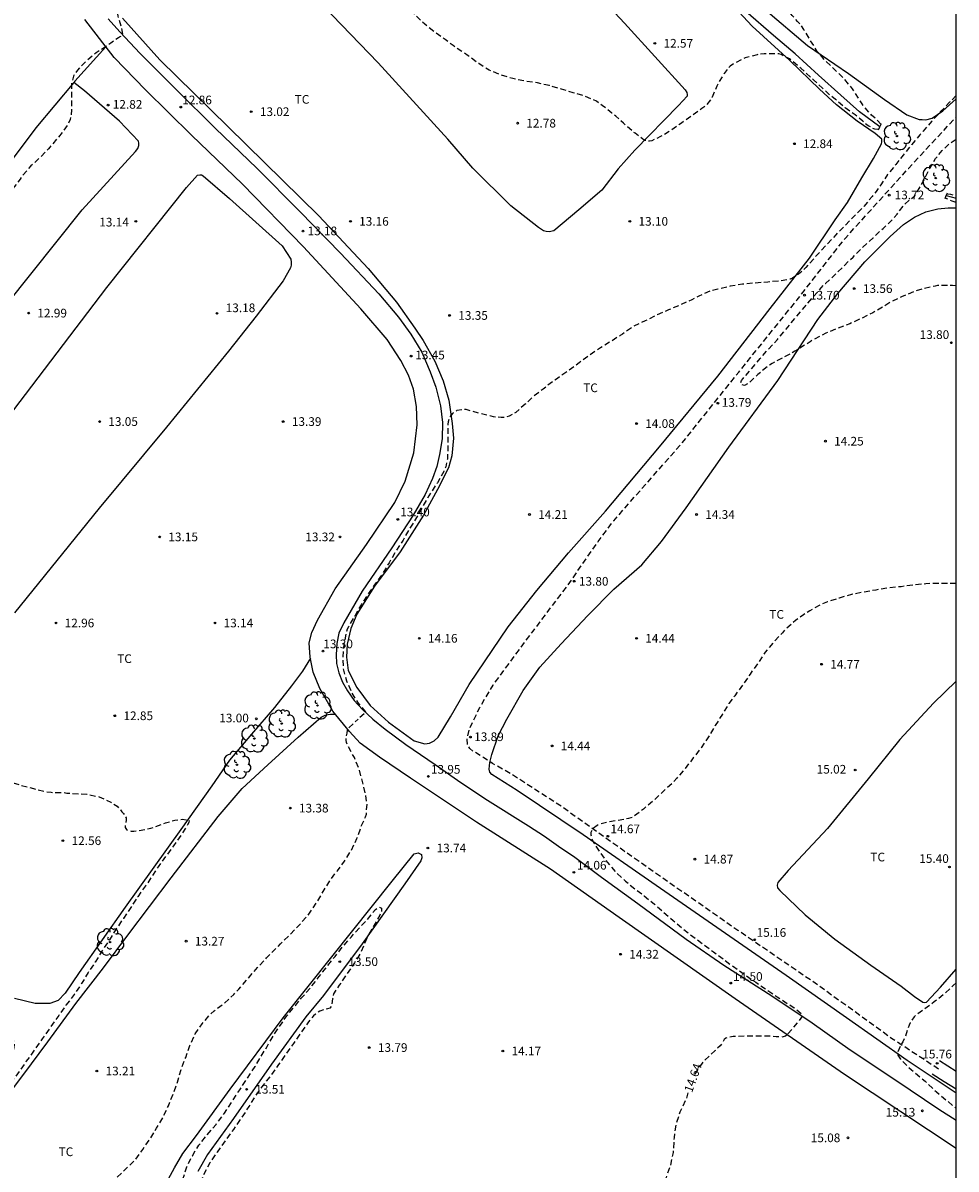
# Model space of a CAD drawing. Units: metres. Extents: x 577494 to 577844, y 4791040 to 4791290.
# Drawn here: x 577764 to 577844, y 4791107 to 4791206 of the extents above; entities that cross this region are included whole.
import ezdxf

# ---------------------------------------------------------------- set-up
doc = ezdxf.new("R2010")
doc.units = ezdxf.units.M
doc.header["$MEASUREMENT"] = 0
doc.linetypes.add('TRAZOS_NORMALES', pattern=[0.75, 0.5, -0.25])
for name, color, linetype in [('010106', 9, 'Continuous'), ('020194', 31, 'TRAZOS_NORMALES'), ('020195', 30, 'TRAZOS_NORMALES'), ('020204', 9, 'Continuous'), ('020307', 24, 'Continuous'), ('020308', 9, 'Continuous'), ('050103', 4, 'Continuous'), ('060110', 9, 'Continuous'), ('060121', 9, 'Continuous'), ('060128', 7, 'TRAZOS_NORMALES'), ('070104', 3, 'Continuous'), ('100202', 3, 'Continuous'), ('100301', 7, 'Continuous')]:
    doc.layers.add(name, color=color, linetype=linetype)
doc.styles.add('ARIAL', font='arial.ttf', dxfattribs={"height": 1})
doc.styles.add('ARIALI', font='ariali.ttf', dxfattribs={"height": 1})

# ---------------------------------------------------------------- blocks, each defined once
blk = doc.blocks.new('ARBOL')
blk.add_circle((0, 0), 0.0587)
for centre, radius, start, end in [((-0.28, 0.855), 0.3, 359.28777, 173.60777), ((0.097, 0.97), 0.21, 23.15651, 160.46651), ((0.438, 0.881), 0.24, 301.57804, 139.32804), ((-0.564, 0.381), 0.532, 92.28, 254.58), ((-0.091, 0.321), 0.12, 119.14, 310.56), ((0.656, 0.288), 0.443, 319.85562, 114.76562), ((0.819, -0.249), 0.383, 235.52754, 62.02753), ((-0.556, -0.339), 0.555, 142.64, 266.54), ((-0.301, -0.676), 0.45, 213.78, 295.32), ((-0.039, -0.384), 0.21, 189.64, 323.88), ((0.299, -0.624), 0.532, 224.67, 0.24)]:
    blk.add_arc(centre, radius, start, end)
blk = doc.blocks.new('COTAPU')
blk.add_circle((0, 0), 0.075)

msp = doc.modelspace()

# ---------------------------------------------------------------- linework, layer by layer
at = {"layer": '010106'}
msp.add_lwpolyline([(577494.224, 4791040.419), (577844.214, 4791040.412), (577844.22, 4791290.405), (577494.23, 4791290.412)], close=True, dxfattribs=at)
at = {"layer": '020194', "flags": 128}
for points, elevation in [([(577837.74, 4791196.898), (577837.252, 4791197.401), (577836.923, 4791197.686), (577836.235, 4791198.491), (577836.092, 4791198.669), (577835.871, 4791199.05), (577835.269, 4791199.977), (577834.556, 4791200.835), (577833.786, 4791201.581), (577832.961, 4791202.379), (577832.23, 4791203.216), (577831.629, 4791204.165), (577831.07, 4791205.102), (577830.813, 4791205.498), (577830.524, 4791205.806), (577830.07, 4791206.312), (577829.751, 4791206.686), (577829.137, 4791207.612), (577828.462, 4791208.474), (577828.309, 4791208.62), (577828.12, 4791208.763), (577827.499, 4791209.083), (577826.45, 4791209.477), (577825.433, 4791209.819), (577824.463, 4791210.298), (577824.124, 4791210.552), (577823.297, 4791211.386), (577822.44, 4791212.218), (577821.939, 4791212.689), (577821.002, 4791213.4), (577820.235, 4791214.235), (577819.947, 4791214.595), (577819.618, 4791215.129), (577819.271, 4791216.17), (577819.076, 4791217.246), (577818.918, 4791218.309), (577818.878, 4791218.526), (577818.62, 4791219.103), (577818.165, 4791220.09), (577817.961, 4791220.509), (577817.379, 4791221.404), (577816.698, 4791222.291), (577816.023, 4791223.171), (577815.676, 4791223.724), (577815.081, 4791224.665), (577814.543, 4791225.676), (577814.051, 4791226.655), (577813.641, 4791227.658), (577813.293, 4791228.693), (577812.925, 4791229.727), (577812.497, 4791230.731), (577811.985, 4791231.786), (577811.345, 4791232.757), (577810.628, 4791233.739), (577809.918, 4791234.479), (577809.196, 4791235.187), (577808.371, 4791235.842), (577807.554, 4791236.477), (577806.672, 4791237.013), (577805.675, 4791237.592), (577804.635, 4791238.099), (577803.599, 4791238.572), (577802.703, 4791239.032), (577801.658, 4791239.54), (577800.81, 4791240.104), (577799.858, 4791240.906), (577799.703, 4791241.07), (577799.573, 4791241.236), (577799.011, 4791242.112), (577798.71, 4791242.898), (577798.629, 4791243.619), (577798.707, 4791244.28), (577798.991, 4791245.13), (577799.447, 4791246.104), (577799.997, 4791247.087), (577800.557, 4791247.981), (577801.21, 4791248.841), (577801.837, 4791249.816), (577802.519, 4791250.646), (577803.151, 4791251.546), (577803.924, 4791252.487), (577804.628, 4791253.334), (577804.91, 4791253.696), (577805.688, 4791254.617), (577806.471, 4791255.5), (577807.339, 4791256.344), (577808.172, 4791257.218), (577808.881, 4791257.864), (577809.784, 4791258.698), (577810.566, 4791259.361), (577811.453, 4791260.121), (577812.427, 4791260.897), (577812.61, 4791261.037), (577813.439, 4791261.868), (577814.328, 4791262.668), (577815.238, 4791263.444), (577816.104, 4791264.209), (577816.994, 4791264.994), (577817.791, 4791265.777), (577818.642, 4791266.541), (577819.449, 4791267.261), (577820.301, 4791267.961), (577821.077, 4791268.711), (577821.887, 4791269.434), (577822.671, 4791270.136), (577823.509, 4791270.804), (577824.313, 4791271.51), (577825.185, 4791272.286), (577825.366, 4791272.444), (577825.669, 4791272.798), (577826.357, 4791273.595), (577827.13, 4791274.45), (577827.909, 4791275.195), (577828.721, 4791275.89), (577829.572, 4791276.625), (577830.395, 4791277.375), (577831.172, 4791278.077), (577832.003, 4791278.792), (577832.761, 4791279.547), (577833.519, 4791280.276), (577834.286, 4791281.038), (577835.126, 4791281.758), (577836.094, 4791282.457), (577836.99, 4791283.067), (577837.991, 4791283.645), (577838.967, 4791284.2), (577839.351, 4791284.385), (577840.349, 4791284.844), (577842.291, 4791285.86), (577842.485, 4791285.964), (577842.809, 4791286.237), (577842.976, 4791286.38), (577843.106, 4791286.533), (577842.776, 4791287.451), (577842.575, 4791287.934), (577842.49, 4791288.118), (577842.451, 4791288.33), (577842.756, 4791288.595), (577843.648, 4791289.092), (577844.22, 4791289.395)], 12.64), ([(577837.524, 4791196.463), (577837.186, 4791196.501), (577836.993, 4791196.576), (577836.632, 4791196.788), (577836.3, 4791197.038), (577836.154, 4791197.185), (577835.671, 4791197.588), (577835.507, 4791197.723), (577834.643, 4791198.346), (577833.812, 4791199.046), (577833.473, 4791199.311), (577832.674, 4791200.036), (577831.897, 4791200.763), (577831.11, 4791201.484), (577830.794, 4791201.765), (577829.999, 4791202.433), (577829.831, 4791202.556), (577829.652, 4791202.664), (577829.286, 4791202.836), (577829.104, 4791202.933), (577828.894, 4791202.988), (577828.692, 4791202.993), (577827.644, 4791202.993), (577827.235, 4791202.972), (577827.03, 4791202.918), (577825.996, 4791202.651), (577825.044, 4791202.178), (577824.705, 4791201.94), (577824.552, 4791201.791), (577824.178, 4791201.304), (577823.625, 4791200.392), (577823.551, 4791200.2), (577823.132, 4791199.242), (577823.02, 4791199.043), (577822.599, 4791198.523), (577822.265, 4791198.265), (577821.367, 4791197.622), (577820.494, 4791197.018), (577819.618, 4791196.406), (577818.692, 4791195.846), (577817.923, 4791195.49), (577817.722, 4791195.453), (577817.519, 4791195.461), (577817.328, 4791195.521), (577817.157, 4791195.626), (577816.478, 4791196.142), (577816.297, 4791196.273), (577815.468, 4791197.01), (577814.831, 4791197.611), (577814.485, 4791197.88), (577813.65, 4791198.547), (577813.138, 4791198.903), (577812.164, 4791199.337), (577811.145, 4791199.64), (577810.132, 4791199.956), (577809.083, 4791200.251), (577808.056, 4791200.494), (577806.964, 4791200.643), (577805.909, 4791200.861), (577804.893, 4791201.172), (577803.872, 4791201.592), (577802.97, 4791202.158), (577802.064, 4791202.826), (577801.684, 4791203.086), (577800.758, 4791203.716), (577800.061, 4791204.228), (577799.174, 4791204.871), (577798.322, 4791205.555), (577797.54, 4791206.303), (577796.944, 4791206.949), (577796.241, 4791207.81), (577795.575, 4791208.655), (577794.953, 4791209.581), (577794.304, 4791210.537), (577793.917, 4791211.044), (577793.746, 4791211.188), (577793.588, 4791211.35), (577792.802, 4791212.14), (577792.648, 4791212.31), (577791.913, 4791213.071), (577791.126, 4791213.871), (577790.291, 4791214.565), (577789.371, 4791215.143), (577788.981, 4791215.349), (577788.022, 4791215.816), (577787.842, 4791215.95), (577787.692, 4791216.095), (577787.548, 4791216.27), (577787.429, 4791216.463), (577787.351, 4791216.654), (577787.293, 4791216.869), (577787.263, 4791217.084), (577787.174, 4791217.475), (577787.057, 4791217.647), (577786.925, 4791217.803), (577786.149, 4791218.565), (577785.977, 4791218.669), (577784.93, 4791219.057), (577784.289, 4791219.147), (577783.871, 4791219.104), (577783.667, 4791219.039), (577783.467, 4791218.95), (577782.937, 4791218.61), (577782.127, 4791217.904), (577781.357, 4791217.053), (577780.649, 4791216.138), (577779.976, 4791215.349), (577779.226, 4791214.533), (577778.499, 4791213.746), (577777.777, 4791212.991), (577777.049, 4791212.188), (577776.286, 4791211.373), (577775.495, 4791210.559), (577774.715, 4791209.816), (577773.933, 4791209.027), (577773.13, 4791208.314), (577772.33, 4791207.55), (577771.84, 4791206.852), (577771.746, 4791206.463), (577771.791, 4791206.264), (577772.084, 4791205.268), (577772.2, 4791204.665), (577772.006, 4791204.511), (577771.84, 4791204.388), (577771.179, 4791203.918), (577770.827, 4791203.664), (577769.91, 4791203.079), (577769.063, 4791202.393), (577768.31, 4791201.602), (577768.055, 4791201.26), (577767.961, 4791201.075), (577767.781, 4791200.466), (577767.781, 4791200.251), (577767.788, 4791199.227), (577767.79, 4791198.154), (577767.721, 4791197.53), (577767.662, 4791197.338), (577767.5, 4791196.957), (577767.278, 4791196.6), (577766.603, 4791195.741), (577766.05, 4791195.099), (577765.923, 4791194.931), (577765.783, 4791194.781), (577765.032, 4791194.017), (577764.279, 4791193.311), (577763.567, 4791192.511), (577763.336, 4791192.161), (577762.681, 4791191.308), (577762.326, 4791190.78), (577761.894, 4791189.84), (577761.71, 4791189.431), (577761.212, 4791188.476), (577760.619, 4791187.529), (577760.519, 4791187.345), (577760.402, 4791187.171), (577759.789, 4791186.243), (577759.062, 4791185.396), (577758.226, 4791184.629), (577757.338, 4791184.04), (577757.144, 4791183.953), (577756.555, 4791183.724), (577756.36, 4791183.627), (577755.619, 4791183.235), (577755.301, 4791182.972), (577754.574, 4791182.214), (577753.84, 4791181.446), (577753.211, 4791180.828), (577752.457, 4791180.045), (577751.706, 4791179.272), (577750.968, 4791178.446), (577750.287, 4791177.639), (577749.623, 4791176.838), (577748.975, 4791175.97), (577748.31, 4791175.111), (577747.604, 4791174.211), (577746.93, 4791173.368), (577746.252, 4791172.55), (577745.632, 4791171.667), (577745.031, 4791170.742), (577744.407, 4791169.815), (577743.852, 4791168.853), (577743.359, 4791167.871), (577743.182, 4791167.451), (577742.889, 4791166.411), (577742.775, 4791165.804), (577742.652, 4791164.719), (577742.412, 4791163.638), (577742.116, 4791162.555), (577741.711, 4791161.513), (577741.185, 4791160.505), (577740.727, 4791159.535), (577740.281, 4791158.531), (577739.893, 4791157.522), (577739.567, 4791156.448), (577739.375, 4791155.392), (577739.278, 4791154.303), (577739.277, 4791154.088), (577739.248, 4791153.884), (577738.934, 4791152.825), (577738.516, 4791151.852), (577738.417, 4791151.669), (577737.891, 4791150.666), (577737.322, 4791149.694), (577736.896, 4791148.696), (577736.71, 4791147.599), (577736.788, 4791146.531), (577736.858, 4791146.316), (577736.951, 4791146.11), (577737.411, 4791145.377), (577737.573, 4791145.216), (577738.091, 4791144.748), (577738.315, 4791144.683), (577738.519, 4791144.673), (577739.583, 4791144.754), (577740.225, 4791144.85), (577740.436, 4791144.923), (577741.034, 4791145.224), (577741.204, 4791145.374), (577741.942, 4791146.107), (577742.678, 4791146.895), (577743.431, 4791147.75), (577744.074, 4791148.287), (577744.284, 4791148.269), (577744.487, 4791148.179), (577744.682, 4791148.069), (577745.076, 4791147.897), (577745.483, 4791147.8), (577745.693, 4791147.798), (577746.771, 4791147.817), (577747.617, 4791147.77), (577748.051, 4791147.639), (577748.628, 4791147.357), (577749.523, 4791146.779), (577750.471, 4791146.175), (577750.616, 4791146.014), (577750.749, 4791145.832), (577751.347, 4791144.931), (577751.474, 4791144.764), (577751.781, 4791144.46), (577752.114, 4791144.22), (577752.321, 4791144.134), (577752.536, 4791144.07), (577752.765, 4791144.058), (577753.821, 4791144.058), (577754.392, 4791143.901), (577754.347, 4791143.697), (577754.284, 4791143.5), (577754.107, 4791143.095), (577753.724, 4791142.136), (577753.704, 4791141.904), (577753.749, 4791141.685), (577753.869, 4791141.519), (577754.039, 4791141.374), (577754.243, 4791141.271), (577754.438, 4791141.219), (577754.664, 4791141.217), (577754.89, 4791141.235), (577755.753, 4791141.237), (577756.826, 4791141.026), (577757.653, 4791140.779), (577758.094, 4791140.639), (577759.224, 4791140.54), (577760.279, 4791140.483), (577761.315, 4791140.354), (577762.415, 4791140.058), (577763.43, 4791139.771), (577764.489, 4791139.495), (577765.557, 4791139.206), (577766.015, 4791139.159), (577767.148, 4791139.134), (577767.379, 4791139.101), (577768.458, 4791139.028), (577769.117, 4791138.993), (577770.17, 4791138.772), (577771.17, 4791138.312), (577771.715, 4791137.959), (577772.025, 4791137.644), (577772.144, 4791137.473), (577772.28, 4791137.316), (577772.495, 4791136.957), (577772.497, 4791136.747), (577772.429, 4791136.34), (577772.418, 4791136.126), (577772.533, 4791135.951), (577772.72, 4791135.846), (577772.944, 4791135.814), (577773.172, 4791135.814), (577773.6, 4791135.846), (577774.65, 4791136.058), (577774.869, 4791136.13), (577775.897, 4791136.513), (577776.718, 4791136.764), (577777.35, 4791136.839), (577777.949, 4791136.755), (577777.92, 4791136.54), (577777.815, 4791136.348), (577777.234, 4791135.426), (577776.599, 4791134.52), (577775.929, 4791133.629), (577775.274, 4791132.713), (577774.677, 4791131.825), (577774.316, 4791131.261), (577774.179, 4791131.082), (577773.504, 4791130.132), (577772.906, 4791129.2), (577772.266, 4791128.263), (577771.65, 4791127.362), (577771.058, 4791126.41), (577770.413, 4791125.435), (577769.831, 4791124.49), (577769.219, 4791123.574), (577768.652, 4791122.622), (577768.019, 4791121.668), (577767.305, 4791120.76), (577766.689, 4791119.855), (577766.397, 4791119.466), (577765.874, 4791118.719), (577765.49, 4791118.187), (577765.246, 4791117.847), (577765, 4791117.511), (577764.513, 4791116.792), (577763.879, 4791115.904), (577763.277, 4791115.022), (577762.618, 4791114.193), (577762.24, 4791113.695), (577761.732, 4791113.365), (577761.697, 4791113.564), (577761.734, 4791113.768), (577761.795, 4791113.96), (577762.167, 4791114.997), (577762.538, 4791116.019), (577762.836, 4791117.096), (577762.853, 4791117.328), (577762.841, 4791117.553), (577762.781, 4791117.756), (577762.566, 4791118.386), (577762.445, 4791118.556), (577762.3, 4791118.712), (577762.143, 4791118.853), (577761.964, 4791118.978), (577761.031, 4791119.535), (577760.829, 4791119.623), (577759.825, 4791120.057), (577758.772, 4791120.431), (577757.756, 4791120.753), (577756.725, 4791120.983), (577755.67, 4791121.077), (577754.588, 4791121.173), (577753.449, 4791121.267), (577752.308, 4791121.272), (577751.211, 4791121.203), (577750.165, 4791120.95), (577749.105, 4791120.685), (577748.03, 4791120.326), (577746.969, 4791119.897), (577745.986, 4791119.403), (577745.006, 4791118.876), (577744.124, 4791118.294), (577743.787, 4791117.977), (577742.989, 4791117.197), (577742.262, 4791116.375), (577741.547, 4791115.489), (577740.902, 4791114.597), (577740.376, 4791113.929), (577740.292, 4791113.747), (577740.055, 4791113.151), (577739.767, 4791112.095), (577739.451, 4791111.052), (577738.977, 4791110.107), (577738.452, 4791109.389), (577737.889, 4791108.433), (577737.279, 4791107.52), (577736.622, 4791106.626), (577735.966, 4791105.754), (577735.727, 4791105.429), (577735.413, 4791104.883), (577735.295, 4791104.699), (577734.741, 4791103.727), (577734.358, 4791103.197), (577734.12, 4791102.862), (577734.123, 4791102.646), (577734.208, 4791102.46), (577734.433, 4791102.085), (577734.658, 4791101.704), (577735.165, 4791100.713), (577735.662, 4791099.696), (577736.134, 4791098.694), (577736.187, 4791098.491), (577736.265, 4791098.301), (577736.627, 4791097.276), (577736.743, 4791096.422), (577736.714, 4791096.217), (577736.657, 4791095.993), (577736.553, 4791095.805), (577736.425, 4791095.635), (577736.271, 4791095.498), (577736.229, 4791095.466), (577735.704, 4791095.11), (577734.771, 4791094.656), (577734.575, 4791094.558), (577734.406, 4791094.447), (577733.5, 4791093.831), (577732.59, 4791093.237), (577731.889, 4791092.798), (577730.883, 4791092.383), (577730.283, 4791092.16), (577729.299, 4791091.755), (577728.319, 4791091.158), (577727.416, 4791090.445), (577726.623, 4791089.665), (577725.997, 4791088.772), (577725.709, 4791088.209), (577725.48, 4791087.144), (577725.48, 4791086.063), (577725.519, 4791084.957), (577725.748, 4791083.938), (577726.171, 4791082.919), (577726.664, 4791081.998), (577727.112, 4791081.222), (577727.532, 4791080.725), (577727.688, 4791080.592), (577727.757, 4791080.5)], 12.64), ([(577844.218, 4791199.402), (577843.665, 4791198.82), (577842.857, 4791197.976), (577842.106, 4791197.156), (577841.369, 4791196.316), (577841.087, 4791195.998), (577840.368, 4791195.149), (577839.66, 4791194.256), (577839.001, 4791193.421), (577838.303, 4791192.56), (577837.709, 4791191.685), (577837.318, 4791191.098), (577836.966, 4791190.674), (577836.672, 4791190.329), (577836.247, 4791189.802), (577835.476, 4791189.03), (577834.657, 4791188.195), (577833.832, 4791187.359), (577833.038, 4791186.501), (577832.281, 4791185.686), (577831.542, 4791184.866), (577831.241, 4791184.528), (577830.946, 4791184.225), (577830.605, 4791183.953), (577830.08, 4791183.597), (577829.873, 4791183.531), (577829.047, 4791183.369), (577827.94, 4791183.273), (577826.836, 4791183.187), (577825.773, 4791183.085), (577824.687, 4791182.91), (577823.632, 4791182.659), (577822.991, 4791182.503), (577821.981, 4791182.05), (577821.384, 4791181.731), (577820.411, 4791181.305), (577819.366, 4791180.871), (577818.394, 4791180.43), (577817.35, 4791179.911), (577816.35, 4791179.437), (577815.388, 4791178.769), (577815.197, 4791178.647), (577814.437, 4791178.159), (577813.509, 4791177.593), (577812.55, 4791176.948), (577811.652, 4791176.286), (577810.692, 4791175.608), (577809.765, 4791174.94), (577809.378, 4791174.686), (577808.537, 4791174.02), (577807.616, 4791173.314), (577806.983, 4791172.715), (577806.172, 4791172.007), (577805.602, 4791171.67), (577805.38, 4791171.605), (577805.143, 4791171.569), (577804.903, 4791171.561), (577804.252, 4791171.62), (577804.055, 4791171.676), (577802.974, 4791171.936), (577801.901, 4791172.251), (577801.7, 4791172.251), (577801.084, 4791172.157), (577800.734, 4791171.948), (577800.589, 4791171.768), (577800.472, 4791171.586), (577800.384, 4791171.401), (577800.326, 4791171.196), (577800.296, 4791170.976), (577800.293, 4791170.749), (577800.294, 4791169.678), (577800.294, 4791168.573), (577800.261, 4791167.969), (577800.118, 4791167.306), (577799.943, 4791166.883), (577799.399, 4791165.914), (577799.262, 4791165.721), (577798.662, 4791164.803), (577798.132, 4791163.877), (577797.607, 4791162.92), (577797.012, 4791161.968), (577796.438, 4791160.97), (577795.806, 4791160.002), (577795.226, 4791159.003), (577794.651, 4791158.051), (577793.95, 4791157.07), (577793.296, 4791156.126), (577792.8, 4791155.372), (577792.257, 4791154.401), (577792.026, 4791154.045), (577791.716, 4791153.469), (577791.617, 4791153.276), (577791.557, 4791153.064), (577791.311, 4791151.992), (577791.224, 4791150.881), (577791.254, 4791149.841), (577791.541, 4791148.806), (577791.997, 4791147.771), (577792.551, 4791146.863), (577793.231, 4791146.086), (577792.517, 4791145.453)], 13.64), ([(577844.217, 4791182.938), (577843.906, 4791182.972), (577842.828, 4791182.981), (577842.615, 4791182.961), (577842.408, 4791182.917), (577841.374, 4791182.688), (577840.551, 4791182.427), (577839.51, 4791181.995), (577838.539, 4791181.529), (577837.972, 4791181.17), (577837.028, 4791180.614), (577836.072, 4791180.15), (577835.049, 4791179.667), (577834.017, 4791179.29), (577832.967, 4791178.853), (577831.964, 4791178.339), (577831.617, 4791178.111), (577831.239, 4791177.871), (577830.301, 4791177.289), (577829.322, 4791176.767), (577828.336, 4791176.237), (577827.945, 4791175.996), (577827.104, 4791175.288), (577826.32, 4791174.546), (577825.944, 4791174.324), (577825.73, 4791174.382), (577825.62, 4791174.564), (577825.686, 4791174.761), (577825.814, 4791174.938), (577826.539, 4791175.774), (577827.282, 4791176.65), (577828.014, 4791177.481), (577828.785, 4791178.315), (577829.54, 4791179.205), (577830.322, 4791180.144), (577831.12, 4791181.104), (577831.782, 4791181.879), (577832.584, 4791182.795), (577832.924, 4791183.152), (577833.812, 4791183.955), (577834.522, 4791184.664), (577835.323, 4791185.436), (577836.163, 4791186.302), (577837.058, 4791187.094), (577837.91, 4791187.916), (577838.711, 4791188.659), (577839.121, 4791189.139), (577839.777, 4791189.99), (577840.253, 4791190.422), (577840.615, 4791190.683), (577840.748, 4791190.877), (577840.85, 4791191.061), (577841.392, 4791191.995), (577841.876, 4791192.982), (577842.453, 4791193.955), (577843.009, 4791194.639), (577843.627, 4791195.215), (577844.218, 4791195.626)], 13.64), ([(577844.218, 4791190.151), (577843.879, 4791190.263), (577843.283, 4791190.537)], 12.64), ([(577843.447, 4791190.913), (577843.734, 4791190.866), (577843.961, 4791190.817), (577844.218, 4791190.776)], 12.64), ([(577736.517, 4791057.768), (577736.662, 4791057.795), (577736.842, 4791057.884), (577737, 4791058.007), (577737.124, 4791058.181), (577737.227, 4791058.369), (577737.376, 4791058.782), (577737.852, 4791059.723), (577738.479, 4791060.596), (577738.61, 4791060.777), (577739.117, 4791061.172), (577739.311, 4791061.284), (577739.592, 4791061.62), (577739.695, 4791061.794), (577740.063, 4791062.783), (577740.356, 4791063.825), (577740.783, 4791064.818), (577741.18, 4791065.864), (577741.666, 4791066.816), (577741.751, 4791067), (577742.379, 4791067.83), (577743.104, 4791068.633), (577743.813, 4791069.132), (577743.986, 4791069.253), (577744.131, 4791069.394), (577744.301, 4791069.513), (577744.441, 4791069.657), (577744.485, 4791070.077), (577744.468, 4791070.305), (577744.171, 4791071.348), (577744.114, 4791071.989), (577744.127, 4791072.202), (577744.202, 4791072.401), (577744.315, 4791072.587), (577744.612, 4791072.875), (577744.776, 4791073.013), (577744.924, 4791073.173), (577745.447, 4791073.534), (577745.815, 4791073.708), (577746.017, 4791073.783), (577746.361, 4791074.011), (577746.523, 4791074.157), (577746.623, 4791074.339), (577746.628, 4791075.385), (577746.44, 4791076.449), (577746.41, 4791077.104), (577746.571, 4791078.181), (577746.812, 4791079.258), (577746.92, 4791079.681), (577747.102, 4791080.294), (577747.177, 4791080.487), (577747.287, 4791080.673), (577747.442, 4791080.806), (577747.618, 4791080.905), (577748.036, 4791081.03), (577748.625, 4791081.249), (577749.366, 4791081.673), (577750.167, 4791082.421), (577750.435, 4791082.765), (577750.942, 4791083.478), (577751.616, 4791084.415), (577752.298, 4791085.358), (577752.891, 4791086.333), (577753.414, 4791087.304), (577754.028, 4791088.265), (577754.617, 4791089.248), (577755.16, 4791090.199), (577755.81, 4791091.191), (577755.933, 4791091.369), (577756.615, 4791091.984), (577757.558, 4791092.595), (577758.506, 4791093.124), (577759.474, 4791093.589), (577760.442, 4791094.081), (577761.448, 4791094.664), (577762.395, 4791095.291), (577763.241, 4791095.987), (577764.04, 4791096.696), (577764.798, 4791097.451), (577765.589, 4791098.322), (577766.289, 4791099.189), (577766.992, 4791100.162), (577767.319, 4791100.768), (577767.898, 4791101.761), (577768.574, 4791102.651), (577769.308, 4791103.472), (577770.067, 4791104.279), (577770.849, 4791105.052), (577771.685, 4791105.824), (577772.483, 4791106.596), (577773.283, 4791107.389), (577773.945, 4791108.286), (577774.564, 4791109.206), (577775.142, 4791110.126), (577775.679, 4791111.042), (577776.152, 4791112.068), (577776.582, 4791113.084), (577776.934, 4791114.114), (577777.264, 4791115.209), (577777.649, 4791116.235), (577778.02, 4791117.268), (577778.46, 4791118.27), (577779.084, 4791119.156), (577779.809, 4791119.999), (577780.116, 4791120.277), (577780.989, 4791120.934), (577781.808, 4791121.686), (577782.253, 4791122.155), (577783.013, 4791123.023), (577783.287, 4791123.358), (577783.561, 4791123.669), (577783.862, 4791124.003), (577784.632, 4791124.838), (577785.394, 4791125.605), (577785.847, 4791126.057), (577786.641, 4791126.835), (577787.444, 4791127.679), (577788.207, 4791128.521), (577788.464, 4791128.896), (577789.003, 4791129.667), (577789.537, 4791130.573), (577790.113, 4791131.524), (577790.755, 4791132.376), (577791.375, 4791133.199), (577791.972, 4791134.165), (577792.448, 4791135.166), (577792.818, 4791136.213), (577793.112, 4791136.84), (577793.193, 4791137.033), (577793.264, 4791137.264), (577793.321, 4791138.174), (577793.191, 4791139.024), (577792.927, 4791140.092), (577792.647, 4791141.12), (577792.237, 4791142.166), (577792.013, 4791142.546), (577791.704, 4791143.099), (577791.614, 4791143.282), (577791.553, 4791143.476), (577791.516, 4791143.68), (577791.517, 4791143.891), (577791.535, 4791144.038), (577791.609, 4791144.271), (577791.638, 4791144.642), (577792.541, 4791145.474)], 13.64), ([(577793.294, 4791126.546), (577793.222, 4791126.351), (577792.802, 4791125.36), (577792.23, 4791124.407), (577791.573, 4791123.438), (577790.924, 4791122.494), (577790.436, 4791121.742), (577790.363, 4791121.518), (577790.35, 4791121.306), (577790.262, 4791120.666), (577790.116, 4791120.514), (577789.9, 4791120.436), (577789.688, 4791120.395), (577789.255, 4791120.248), (577789.058, 4791120.132), (577788.866, 4791119.991), (577788.706, 4791119.846), (577788.255, 4791119.32), (577787.588, 4791118.373), (577786.961, 4791117.439), (577786.34, 4791116.555), (577785.675, 4791115.617), (577784.99, 4791114.68), (577784.312, 4791113.808), (577783.687, 4791112.939), (577783.112, 4791111.995), (577782.452, 4791110.977), (577781.773, 4791110.014), (577781.066, 4791109.039), (577780.364, 4791108.062), (577779.741, 4791107.115), (577779.182, 4791106.085), (577778.775, 4791105.046), (577778.458, 4791104.01), (577778.409, 4791103.382), (577778.444, 4791103.151), (577778.495, 4791102.95), (577778.882, 4791101.919), (577779.504, 4791101.036), (577780.261, 4791100.201), (577781.079, 4791099.335), (577781.923, 4791098.53), (577782.687, 4791097.857), (577783.585, 4791097.024), (577784.336, 4791096.354), (577785.127, 4791095.661), (577785.926, 4791094.971), (577786.787, 4791094.122), (577787.642, 4791093.279), (577788.515, 4791092.468), (577789.401, 4791091.71), (577790.229, 4791090.989), (577791.023, 4791090.25), (577791.833, 4791089.472), (577792.712, 4791088.613), (577792.894, 4791088.426), (577793.706, 4791087.657), (577794.572, 4791086.919), (577795.465, 4791086.13), (577796.233, 4791085.405), (577796.996, 4791084.641), (577797.047, 4791084.438), (577796.856, 4791084.361), (577796.655, 4791084.467), (577795.742, 4791085.059), (577794.89, 4791085.786), (577794.171, 4791086.373), (577793.813, 4791086.66), (577793.457, 4791086.973), (577793.262, 4791087.094), (577793.086, 4791087.227), (577792.194, 4791087.922), (577791.203, 4791088.474), (577790.159, 4791088.79), (577788.989, 4791089.043), (577787.845, 4791089.175), (577786.764, 4791089.189), (577785.636, 4791089.152), (577784.455, 4791089.184), (577783.369, 4791089.325), (577782.253, 4791089.619), (577781.119, 4791089.858), (577780.249, 4791090.098), (577779.21, 4791090.619), (577778.326, 4791091.255), (577777.476, 4791091.898), (577776.62, 4791092.59), (577775.726, 4791093.15), (577774.753, 4791093.761), (577773.784, 4791094.316), (577772.794, 4791094.767), (577771.981, 4791095.116), (577771.584, 4791095.163), (577771.375, 4791095.144), (577771.171, 4791095.075), (577770.977, 4791094.983), (577770.789, 4791094.87), (577769.892, 4791094.222), (577769.041, 4791093.544), (577768.153, 4791092.808), (577768.02, 4791092.658), (577767.549, 4791092.232), (577767.212, 4791091.973), (577767.025, 4791092.046), (577767.073, 4791092.249), (577767.181, 4791092.453), (577767.309, 4791092.638), (577767.93, 4791093.522), (577768.592, 4791094.432), (577769.312, 4791095.349), (577769.429, 4791095.54), (577770.12, 4791096.442), (577770.806, 4791097.347), (577771.487, 4791098.206), (577772.16, 4791099.128), (577772.834, 4791100.069), (577773.084, 4791100.399), (577773.271, 4791100.516), (577773.459, 4791100.598), (577773.652, 4791100.662), (577773.873, 4791100.713), (577774.29, 4791100.847), (577774.492, 4791100.954), (577774.859, 4791101.214), (577775.014, 4791101.372), (577775.989, 4791102.716), (577776.588, 4791103.59), (577777.032, 4791104.631), (577777.405, 4791105.724), (577777.745, 4791106.784), (577778.229, 4791107.744), (577778.785, 4791108.651), (577779.493, 4791109.532), (577780.272, 4791110.45), (577781.013, 4791111.427), (577781.66, 4791112.426), (577782.319, 4791113.444), (577782.991, 4791114.455), (577783.647, 4791115.451), (577784.103, 4791116.208), (577784.682, 4791117.198), (577785.305, 4791118.249), (577785.979, 4791119.24), (577786.389, 4791119.846), (577787.163, 4791120.773), (577787.635, 4791121.366), (577788.439, 4791122.257), (577789.176, 4791123.224), (577789.87, 4791124.105), (577790.562, 4791124.976), (577791.253, 4791125.861), (577791.97, 4791126.681), (577792.694, 4791127.497), (577793.332, 4791128.154), (577794.038, 4791129.016), (577794.208, 4791129.157), (577794.403, 4791129.24), (577794.585, 4791129.134), (577794.578, 4791128.929), (577794.509, 4791128.718), (577794.423, 4791128.527), (577793.852, 4791127.519), (577793.294, 4791126.546)], 13.64), ([(577844.216, 4791122.676), (577843.983, 4791122.449), (577843.177, 4791121.707), (577842.34, 4791121.041), (577841.464, 4791120.406), (577840.762, 4791119.915), (577840.6, 4791119.747), (577840.253, 4791119.243), (577840.171, 4791119.041), (577839.802, 4791117.992), (577839.624, 4791117.599), (577839.512, 4791117.43), (577839.148, 4791116.639), (577839.19, 4791116.437), (577839.29, 4791116.263), (577839.423, 4791116.08), (577839.586, 4791115.921), (577840.373, 4791115.167), (577840.694, 4791114.893), (577841.543, 4791114.183), (577842.178, 4791113.579), (577842.527, 4791113.265), (577843.359, 4791112.568), (577844.168, 4791111.876), (577844.216, 4791111.837)], 15.64)]:
    msp.add_lwpolyline(points, dxfattribs=dict(at, elevation=elevation))
at = {"layer": '020195', "elevation": 14.64, "flags": 128}
for points in [[(577844.217, 4791157.209), (577843.195, 4791157.209), (577842.07, 4791157.209), (577841.62, 4791157.18), (577840.545, 4791157.087), (577839.471, 4791156.935), (577838.379, 4791156.821), (577837.292, 4791156.647), (577836.223, 4791156.468), (577835.174, 4791156.262), (577834.108, 4791155.947), (577833.111, 4791155.622), (577832.531, 4791155.389), (577831.58, 4791154.855), (577831.03, 4791154.51), (577830.347, 4791154.009), (577829.517, 4791153.281), (577829.21, 4791152.956), (577828.451, 4791152.142), (577827.73, 4791151.277), (577827.11, 4791150.332), (577826.414, 4791149.374), (577825.774, 4791148.427), (577825.097, 4791147.513), (577824.59, 4791146.834), (577824.024, 4791145.904), (577823.402, 4791144.926), (577822.829, 4791143.951), (577822.188, 4791143.006), (577821.51, 4791142.132), (577820.822, 4791141.231), (577820.091, 4791140.392), (577819.672, 4791139.925), (577818.841, 4791139.17), (577818.011, 4791138.395), (577817.199, 4791137.7), (577816.331, 4791137.047), (577816.122, 4791136.949), (577815.912, 4791136.883), (577814.85, 4791136.699), (577813.777, 4791136.507), (577813.385, 4791136.378), (577813.199, 4791136.286), (577812.87, 4791136.043), (577812.737, 4791135.88), (577812.658, 4791135.69), (577812.655, 4791135.478), (577812.698, 4791135.277), (577812.769, 4791135.074), (577812.864, 4791134.87), (577813.425, 4791133.976), (577814.11, 4791133.084), (577814.829, 4791132.241), (577815.656, 4791131.485), (577816.586, 4791130.717), (577817.11, 4791130.339), (577817.271, 4791130.204), (577818.158, 4791129.487), (577818.971, 4791128.781), (577819.782, 4791128.075), (577820.575, 4791127.39), (577821.477, 4791126.702), (577822.38, 4791126.016), (577823.247, 4791125.366), (577824.127, 4791124.721), (577824.975, 4791124.093), (577825.947, 4791123.424), (577826.905, 4791122.738), (577827.839, 4791122.102), (577828.76, 4791121.483), (577829.703, 4791120.871), (577830.222, 4791120.538), (577830.867, 4791120.014), (577830.972, 4791119.841), (577830.818, 4791119.623), (577829.612, 4791118.181)], [(577829.612, 4791118.181), (577829.48, 4791118.068), (577829.159, 4791118.005), (577828.684, 4791118.026), (577828.223, 4791118.071), (577827.14, 4791118.075), (577826.047, 4791118.075), (577824.967, 4791118.045), (577824.536, 4791117.981), (577824.339, 4791117.909), (577824.172, 4791117.79), (577824.081, 4791117.603), (577823.837, 4791117.253), (577823.384, 4791116.802), (577823.058, 4791116.526), (577822.267, 4791115.742), (577822.002, 4791115.379), (577821.537, 4791114.605)], [(577821.052, 4791113.193), (577820.909, 4791112.693), (577820.825, 4791112.503), (577820.359, 4791111.502), (577820.009, 4791110.439), (577819.848, 4791109.313), (577819.788, 4791108.23), (577819.762, 4791108.013), (577819.536, 4791106.917), (577819.155, 4791105.857), (577818.689, 4791104.838), (577818.183, 4791103.856), (577817.642, 4791102.872), (577817.427, 4791102.491), (577816.835, 4791101.602), (577816.641, 4791101.222), (577816.613, 4791101.021), (577816.645, 4791100.802), (577816.711, 4791100.584), (577816.981, 4791099.983), (577817.63, 4791099.063), (577818.361, 4791098.312), (577819.214, 4791097.6), (577819.95, 4791096.834), (577820.394, 4791096.364), (577821.026, 4791095.479), (577821.078, 4791095.273), (577820.965, 4791095.095), (577820.745, 4791095.098), (577820.55, 4791095.159), (577820.354, 4791095.246), (577819.98, 4791095.46), (577819.261, 4791095.952), (577818.931, 4791096.193), (577818.356, 4791096.537), (577817.305, 4791096.898), (577817.107, 4791096.94), (577816.049, 4791096.981), (577814.959, 4791096.915), (577813.901, 4791096.723), (577812.89, 4791096.399), (577811.9, 4791095.962), (577810.927, 4791095.453), (577810.545, 4791095.235), (577809.626, 4791094.691), (577808.716, 4791094.103), (577808.549, 4791093.942), (577808.394, 4791093.76), (577807.701, 4791092.93), (577807.183, 4791091.899), (577806.924, 4791090.823), (577806.734, 4791089.737), (577806.624, 4791088.662), (577806.619, 4791087.606), (577806.665, 4791086.517), (577806.642, 4791085.406), (577806.602, 4791085.188), (577806.494, 4791084.765), (577806.13, 4791083.735), (577805.716, 4791082.773), (577805.443, 4791081.76), (577805.477, 4791081.549), (577805.548, 4791081.345), (577806.023, 4791080.381), (577806.131, 4791080.205), (577806.755, 4791079.292), (577807.275, 4791078.358), (577807.493, 4791078.005), (577808.202, 4791077.191), (577808.977, 4791076.415), (577809.569, 4791075.803), (577810.268, 4791074.963), (577810.915, 4791074.045), (577811.594, 4791073.2), (577811.755, 4791073.026), (577812.532, 4791072.284), (577813.294, 4791071.491), (577813.807, 4791070.822), (577813.607, 4791070.75), (577813.398, 4791070.826), (577813.216, 4791070.92), (577812.316, 4791071.505), (577811.448, 4791072.112), (577810.885, 4791072.472), (577810.322, 4791072.78), (577809.956, 4791073.002), (577809.568, 4791073.214), (577809.373, 4791073.279), (577808.94, 4791073.366), (577808.51, 4791073.387), (577807.419, 4791073.266), (577806.357, 4791072.897), (577805.354, 4791072.529), (577804.918, 4791072.431), (577803.824, 4791072.202), (577802.769, 4791071.873), (577801.72, 4791071.685), (577800.626, 4791071.595), (577799.493, 4791071.639), (577798.387, 4791071.713), (577797.296, 4791071.727), (577796.188, 4791071.664), (577795.131, 4791071.503), (577794.037, 4791071.232), (577793.042, 4791070.804), (577791.994, 4791070.334), (577791.8, 4791070.22), (577791.021, 4791069.749), (577790.149, 4791069.015), (577789.523, 4791068.421), (577788.807, 4791067.585), (577788.329, 4791067.139), (577787.454, 4791066.492), (577787.095, 4791066.293), (577786.281, 4791065.991), (577785.89, 4791065.814), (577785.711, 4791065.674), (577785.345, 4791065.467), (577785.134, 4791065.439), (577784.922, 4791065.439), (577784.707, 4791065.463), (577784.504, 4791065.526), (577783.678, 4791065.904), (577783.083, 4791066.266), (577782.105, 4791066.85), (577781.104, 4791067.361), (577780.071, 4791067.834), (577779.647, 4791067.98), (577778.594, 4791068.06), (577777.961, 4791068.012), (577776.916, 4791067.693), (577776.711, 4791067.596), (577776.524, 4791067.482), (577776.346, 4791067.345), (577776.187, 4791067.197), (577776.051, 4791067.034), (577775.941, 4791066.829), (577775.865, 4791066.6), (577775.808, 4791066.189), (577775.872, 4791065.105), (577776.051, 4791064.224), (577776.046, 4791064.003), (577775.996, 4791063.799), (577775.873, 4791063.357), (577775.538, 4791062.304), (577775.256, 4791061.24), (577775.149, 4791061.026), (577774.92, 4791060.663), (577774.756, 4791060.488), (577774.597, 4791060.348), (577773.692, 4791059.608), (577773.527, 4791059.439), (577773.384, 4791059.26), (577772.546, 4791058.473), (577771.838, 4791057.843), (577771.437, 4791057.279), (577771.074, 4791056.734), (577770.912, 4791056.591), (577770.055, 4791055.858), (577769.657, 4791055.333), (577769.559, 4791055.13), (577769.117, 4791054.109), (577769.011, 4791053.684), (577769.011, 4791053.464), (577769.076, 4791052.582), (577769.322, 4791051.432), (577769.769, 4791050.32), (577770.384, 4791049.322), (577770.99, 4791048.365), (577771.235, 4791047.986), (577771.423, 4791047.595), (577771.459, 4791047.371), (577771.438, 4791047.171), (577771.293, 4791047.012), (577771.104, 4791046.942), (577770.89, 4791046.912), (577770.667, 4791046.911), (577770.046, 4791046.838), (577769.652, 4791046.655), (577769.494, 4791046.53), (577769.193, 4791046.22), (577768.842, 4791045.638), (577768.487, 4791044.63), (577767.964, 4791043.685), (577767.386, 4791042.692), (577766.933, 4791041.691), (577766.607, 4791040.682), (577766.556, 4791040.413)]]:
    msp.add_lwpolyline(points, dxfattribs=at)
at = {"layer": '050103', "flags": 128}
for points in [[(577837.638, 4791196.693), (577835.866, 4791197.999), (577834.254, 4791199.423), (577832.342, 4791201.163), (577830.306, 4791202.991), (577828.446, 4791204.579), (577826.058, 4791206.671)], [(577843.372, 4791190.741), (577843.784, 4791190.637), (577844.218, 4791190.527)]]:
    msp.add_lwpolyline(points, dxfattribs=at)
at = {"layer": '060110', "flags": 128}
for points in [[(577844.216, 4791108.379), (577834.57, 4791114.752), (577825.123, 4791121.3), (577815.111, 4791128.348), (577809.171, 4791132.528), (577802.776, 4791136.584), (577797.08, 4791140.372), (577794.396, 4791142.208), (577792.72, 4791143.416), (577791.8, 4791144.416), (577790.364, 4791146.172), (577789.24, 4791148.148), (577788.664, 4791149.556), (577788.404, 4791150.856), (577788.328, 4791152.096), (577788.556, 4791152.968), (577789.048, 4791154.048), (577790.564, 4791156.755), (577793.264, 4791160.583), (577795.724, 4791164.211), (577796.604, 4791166.063), (577797.352, 4791168.507), (577797.66, 4791170.931), (577797.605, 4791172.511), (577797.329, 4791174.015), (577796.893, 4791175.215), (577796.229, 4791176.503), (577795.073, 4791178.307), (577792.773, 4791180.959), (577787.837, 4791186.315), (577782.549, 4791191.747), (577778.15, 4791195.975), (577774.182, 4791199.903), (577771.478, 4791202.683), (577768.942, 4791205.983)], [(577770.955, 4791206.022), (577771.955, 4791204.91), (577773.707, 4791203.022), (577776.851, 4791199.898), (577780.235, 4791196.554), (577783.81, 4791193.106), (577787.518, 4791189.386), (577791.03, 4791185.766), (577794.342, 4791182.258), (577796.038, 4791180.242), (577797.11, 4791178.758), (577798.07, 4791177.202), (577798.79, 4791175.522), (577799.278, 4791174.182), (577799.669, 4791172.586), (577799.833, 4791171.118), (577799.809, 4791169.71), (577799.585, 4791168.374), (577799.341, 4791167.334), (577798.973, 4791166.278), (577798.333, 4791164.918), (577797.293, 4791163.13), (577795.469, 4791160.306), (577792.897, 4791156.562), (577791.309, 4791153.823), (577790.897, 4791152.907), (577790.701, 4791152.027), (577790.645, 4791151.039), (577790.689, 4791150.287), (577790.881, 4791149.503), (577791.189, 4791148.691), (577791.621, 4791147.943), (577792.213, 4791147.095), (577792.929, 4791146.319), (577793.833, 4791145.487), (577794.889, 4791144.607), (577796.685, 4791143.283), (577799.197, 4791141.571), (577801.429, 4791140.003), (577803.733, 4791138.483), (577807.264, 4791136.251), (577808.648, 4791135.371), (577809.868, 4791134.515), (577811.28, 4791133.551), (577813.572, 4791131.827), (577816.732, 4791129.535), (577820.892, 4791126.463), (577824.16, 4791124.227), (577828.296, 4791121.571), (577831.779, 4791119.231), (577835.059, 4791116.907), (577839.015, 4791114.287), (577842.731, 4791111.771), (577844.216, 4791110.83)], [(577842.79, 4791115.968), (577843.503, 4791115.516), (577844.216, 4791115.064)], [(577844.216, 4791113.491), (577843.187, 4791114.136), (577842.158, 4791114.78)]]:
    msp.add_lwpolyline(points, dxfattribs=at)
at = {"layer": '060121', "flags": 128}
for points in [[(577837.506, 4791196.427), (577837.64, 4791196.697), (577837.774, 4791196.967)], [(577843.27, 4791190.507), (577843.372, 4791190.741), (577843.474, 4791190.975)]]:
    msp.add_lwpolyline(points, dxfattribs=at)
at = {"layer": '060128', "flags": 128}
msp.add_lwpolyline([(577842.71, 4791115.232), (577838.654, 4791117.88), (577832.446, 4791122.376), (577825.363, 4791127.224), (577815.535, 4791134.068), (577810.139, 4791137.924), (577805.812, 4791140.716), (577804.152, 4791141.66), (577803.408, 4791142.148), (577802.564, 4791142.66), (577802.208, 4791142.936), (577802.012, 4791143.288), (577801.968, 4791143.852), (577802.196, 4791144.708), (577803.06, 4791146.48), (577804.208, 4791148.427), (577807.664, 4791153.091), (577810.712, 4791157.111), (577813.288, 4791160.851), (577814.64, 4791162.643), (577820.56, 4791169.382), (577825.436, 4791175.474), (577830.488, 4791181.738), (577834.652, 4791187.07), (577840.108, 4791193.101), (577844.218, 4791197.531)], dxfattribs=at)
at = {"layer": '070104', "flags": 128}
for points in [[(577807.857, 4791213.921), (577815.565, 4791205.646), (577820.808, 4791199.882), (577820.956, 4791199.666), (577820.972, 4791199.474), (577820.972, 4791199.33), (577820.236, 4791198.546), (577816.472, 4791194.678), (577815.024, 4791193.07), (577813.612, 4791191.21), (577811.633, 4791189.522), (577809.457, 4791187.694), (577809.057, 4791187.614), (577808.809, 4791187.63), (577808.577, 4791187.69), (577808.141, 4791187.978), (577805.757, 4791189.874), (577802.457, 4791193.13), (577800.309, 4791195.634)], [(577800.309, 4791195.634), (577794.289, 4791202.218), (577787.142, 4791209.67)], [(577772.19, 4791206.094), (577775.402, 4791202.475), (577781.31, 4791196.683), (577789.169, 4791189.007), (577793.421, 4791184.447), (577795.861, 4791181.535), (577797.461, 4791179.279), (577798.157, 4791178.211), (577799.185, 4791176.439), (577799.889, 4791174.739), (577800.392, 4791173.051), (577800.68, 4791171.035), (577800.784, 4791169.771), (577800.636, 4791168.239), (577800.352, 4791167.219), (577799.416, 4791165.327), (577798.2, 4791163.123), (577796.184, 4791159.939), (577793.96, 4791156.995), (577792.452, 4791154.567), (577791.924, 4791153.336), (577791.596, 4791151.964), (577791.548, 4791150.856), (577791.704, 4791149.688), (577792.448, 4791148.208), (577793.6, 4791146.676), (577795.176, 4791145.236), (577797.4, 4791143.62), (577798.316, 4791143.36), (577798.708, 4791143.408), (577799.132, 4791143.6), (577799.464, 4791143.928), (577800.54, 4791145.7), (577802.156, 4791148.475), (577805.528, 4791153.475), (577807.988, 4791156.615), (577810.716, 4791159.863), (577813.936, 4791163.463), (577818.596, 4791169.039), (577823.628, 4791175.122), (577828.144, 4791180.99), (577831.568, 4791185.326), (577833.78, 4791188.658), (577834.852, 4791190.15), (577836.076, 4791192.269), (577837.072, 4791193.957), (577837.764, 4791195.213), (577837.808, 4791195.389), (577837.792, 4791195.633), (577837.216, 4791196.109), (577835.672, 4791197.173), (577833.896, 4791198.581), (577832.424, 4791199.957), (577829.844, 4791202.437), (577826.612, 4791205.385), (577825.088, 4791207.045)], [(577827.768, 4791206.77), (577831.378, 4791203.717), (577834.924, 4791201.288), (577838.042, 4791199.066), (577839.974, 4791197.736), (577841.024, 4791197.337), (577841.281, 4791197.319), (577841.615, 4791197.31), (577842.152, 4791197.453), (577843.063, 4791198.08), (577844.218, 4791199.107)], [(577770.759, 4791203.618), (577768.08, 4791200.641), (577767.98, 4791200.521)], [(577767.98, 4791200.521), (577764.704, 4791196.605), (577760.808, 4791191.437), (577753.18, 4791180.214), (577748.604, 4791173.942), (577742.772, 4791166.114), (577733.716, 4791154.119), (577725.824, 4791143.763), (577724.972, 4791142.78)], [(577729.024, 4791138.847), (577731.704, 4791142.339), (577739.736, 4791152.919), (577747.6, 4791162.906), (577759.916, 4791178.542), (577768.716, 4791189.505), (577773.316, 4791194.545), (577773.52, 4791194.829), (577773.604, 4791195.077), (577773.604, 4791195.289), (577773.564, 4791195.457), (577771.92, 4791197.169), (577768.92, 4791199.809), (577767.98, 4791200.521)], [(577761.124, 4791170.066), (577770.84, 4791182.793), (577777.728, 4791191.449), (577778.684, 4791192.501), (577778.875, 4791192.537), (577779.023, 4791192.533), (577779.171, 4791192.457), (577781.443, 4791190.505), (577785.979, 4791186.393), (577786.735, 4791185.241), (577786.779, 4791184.993), (577786.775, 4791184.745), (577786.719, 4791184.493), (577786.087, 4791183.381), (577783.731, 4791180.329), (577781.359, 4791177.285), (577775.979, 4791170.717), (577770.179, 4791163.714), (577762.851, 4791154.686)], [(577844.216, 4791113.143), (577839.986, 4791115.968), (577834.758, 4791119.676), (577829.531, 4791123.328), (577818.291, 4791131.112), (577811.995, 4791135.488), (577806.3, 4791139.32), (577804.1, 4791140.712), (577803.936, 4791140.888), (577803.876, 4791141.152), (577803.92, 4791141.732), (577804.112, 4791142.416), (577804.652, 4791144.052), (577805.412, 4791145.471), (577806.808, 4791147.955), (577808.256, 4791149.967), (577810.104, 4791152.003), (577812.392, 4791154.459), (577814.66, 4791156.735), (577817.076, 4791158.823), (577818.776, 4791160.831), (577820.884, 4791163.767), (577824.584, 4791169.006), (577828.812, 4791174.766), (577832.272, 4791180.022), (577834.004, 4791182.274), (577836.324, 4791185.022), (577838.52, 4791187.198), (577839.676, 4791188.262), (577840.628, 4791188.885), (577841.604, 4791189.337), (577842.656, 4791189.597), (577843.532, 4791189.697), (577844.218, 4791189.675)], [(577788.422, 4791150.764), (577787.754, 4791149.622), (577786.802, 4791148.358), (577785.318, 4791146.494), (577783.342, 4791144.186), (577781.43, 4791141.942), (577779.914, 4791139.714), (577777.222, 4791135.946), (577772.422, 4791129.235), (577768.446, 4791123.571), (577767.25, 4791121.803), (577766.626, 4791121.171), (577765.91, 4791120.907), (577764.646, 4791120.899), (577762.846, 4791121.343)], [(577844.217, 4791148.772), (577842.275, 4791146.859), (577839.359, 4791143.727), (577836.627, 4791140.327), (577833.107, 4791136.019), (577829.699, 4791132.395), (577828.819, 4791131.375), (577828.775, 4791131.147), (577828.791, 4791130.899), (577828.995, 4791130.667), (577831.191, 4791128.567), (577833.739, 4791126.467), (577836.842, 4791124.227), (577839.462, 4791122.395), (577840.622, 4791121.507), (577841.346, 4791121.027), (577841.494, 4791121.003), (577841.67, 4791121.031), (577842.862, 4791122.311), (577844.216, 4791123.878)], [(577744.674, 4791082.637), (577746.53, 4791086.296), (577750.13, 4791092.928), (577752.83, 4791097.492), (577755.718, 4791102.524), (577757.042, 4791105.272), (577758.478, 4791107.94), (577759.946, 4791110.247), (577761.99, 4791112.587), (577763.578, 4791114.691), (577765.746, 4791117.579), (577768.146, 4791120.895), (577770.558, 4791123.975), (577772.654, 4791126.807), (577776.382, 4791131.754), (577780.45, 4791137.074), (577782.53, 4791139.494), (577784.742, 4791141.534), (577787.358, 4791143.922), (577789.354, 4791145.65), (577789.69, 4791145.822), (577789.974, 4791145.89), (577790.166, 4791145.906), (577790.582, 4791145.906)], [(577775.61, 4791104.747), (577776.674, 4791106.687), (577777.398, 4791107.931), (577778.582, 4791109.499), (577781.502, 4791113.487), (577786.07, 4791119.667), (577790.282, 4791124.938), (577795.49, 4791131.466), (577797.406, 4791133.846), (577797.746, 4791133.922), (577798.026, 4791133.79), (577798.07, 4791133.51), (577797.978, 4791133.23), (577796.574, 4791131.246), (577792.902, 4791126.058), (577789.554, 4791121.598), (577788.018, 4791119.755), (577785.062, 4791115.671), (577781.774, 4791110.959), (577779.53, 4791107.855), (577778.698, 4791106.383)]]:
    msp.add_lwpolyline(points, dxfattribs=at)

# ---------------------------------------------------------------- block references
at = {"layer": '020204', "rotation": 359.9987685839998}
for p in [(577818.192, 4791203.914, 12.572), (577770.945, 4791198.569, 12.824), (577777.226, 4791198.395, 12.856), (577783.312, 4791198, 13.02), (577806.336, 4791197.008, 12.784), (577830.251, 4791195.228, 12.836), (577838.445, 4791190.781, 13.724), (577773.345, 4791188.521, 13.14), (577791.892, 4791188.521, 13.156), (577816.027, 4791188.52, 13.1), (577787.783, 4791187.679, 13.179), (577835.421, 4791182.708, 13.556), (577831.127, 4791182.137, 13.696), (577764.085, 4791180.589, 12.988), (577780.36, 4791180.565, 13.18), (577800.456, 4791180.385, 13.348), (577843.812, 4791178.024, 13.8), (577797.13, 4791176.871, 13.451), (577823.637, 4791172.799, 13.785), (577770.216, 4791171.214, 13.052), (577786.076, 4791171.213, 13.388), (577816.609, 4791171.037, 14.084), (577832.932, 4791169.516, 14.248), (577795.981, 4791162.751, 13.396), (577807.361, 4791163.177, 14.208), (577821.797, 4791163.177, 14.344), (577775.404, 4791161.242, 13.148), (577790.983, 4791161.241, 13.32), (577811.226, 4791157.405, 13.804), (577766.444, 4791153.798, 12.956), (577780.18, 4791153.798, 13.144), (577797.837, 4791152.473, 14.156), (577816.609, 4791152.473, 14.436), (577789.513, 4791151.37, 13.296), (577832.598, 4791150.229, 14.768), (577771.524, 4791145.778, 12.852), (577783.751, 4791145.514, 13.004), (577802.252, 4791143.935, 13.889), (577809.309, 4791143.169, 14.436), (577835.51, 4791141.085, 15.024), (577798.619, 4791140.531, 13.952), (577786.691, 4791137.794, 13.376), (577767.043, 4791134.979, 12.564), (577814.135, 4791135.366, 14.677), (577798.581, 4791134.342, 13.744), (577821.654, 4791133.381, 14.868), (577843.649, 4791132.705, 15.4), (577811.199, 4791132.243, 14.058), (577777.691, 4791126.291, 13.268), (577826.818, 4791126.417, 15.156), (577815.232, 4791125.162, 14.324), (577790.961, 4791124.522, 13.502), (577824.749, 4791122.666, 14.501), (577793.512, 4791117.095, 13.79), (577805.056, 4791116.794, 14.168), (577769.975, 4791115.067, 13.208), (577842.586, 4791115.734, 15.763), (577782.917, 4791113.487, 13.514), (577841.309, 4791111.626, 15.132), (577834.877, 4791109.29, 15.076)]:
    msp.add_blockref('COTAPU', p, dxfattribs=at)
at = {"layer": '100202', "rotation": 359.9987685839998}
for p in [(577839.108, 4791195.889), (577839.108, 4791195.889), (577842.468, 4791192.265), (577842.468, 4791192.265), (577789.042, 4791146.67), (577789.042, 4791146.67), (577785.946, 4791145.102), (577785.946, 4791145.102), (577783.582, 4791143.802), (577783.582, 4791143.802), (577782.078, 4791141.542), (577782.078, 4791141.542), (577771.114, 4791126.211), (577771.114, 4791126.211)]:
    msp.add_blockref('ARBOL', p, dxfattribs=at)

# ---------------------------------------------------------------- texts
at = {"layer": '020307', "style": 'ARIALI'}
msp.add_text('14.64', height=0.75, rotation=70.16577, dxfattribs=at).set_placement((577821.398, 4791113.142))
at = {"layer": '020308', "style": 'ARIAL'}
for s, p in [('12.57', (577818.942, 4791203.539)), ('12.86', (577777.356, 4791198.639)), ('12.82', (577771.35, 4791198.259)), ('13.02', (577784.062, 4791197.625)), ('12.78', (577807.086, 4791196.633)), ('12.84', (577831.001, 4791194.853)), ('13.72', (577838.915, 4791190.428)), ('13.14', (577770.185, 4791188.077)), ('13.16', (577792.642, 4791188.146)), ('13.10', (577816.777, 4791188.145)), ('13.18', (577788.181, 4791187.318)), ('13.70', (577831.597, 4791181.762)), ('13.56', (577836.171, 4791182.333)), ('13.18', (577781.11, 4791180.67)), ('12.99', (577764.835, 4791180.214)), ('13.35', (577801.206, 4791180.01)), ('13.80', (577841.073, 4791178.353)), ('13.45', (577797.486, 4791176.587)), ('13.79', (577823.974, 4791172.489)), ('13.05', (577770.966, 4791170.838)), ('13.39', (577786.826, 4791170.838)), ('14.08', (577817.359, 4791170.662)), ('14.25', (577833.682, 4791169.141)), ('13.40', (577796.186, 4791163.017)), ('14.21', (577808.111, 4791162.802)), ('14.34', (577822.547, 4791162.802)), ('13.15', (577776.154, 4791160.867)), ('13.32', (577787.989, 4791160.866)), ('13.80', (577811.628, 4791157.029)), ('12.96', (577767.194, 4791153.423)), ('13.14', (577780.93, 4791153.423)), ('14.16', (577798.587, 4791152.098)), ('14.44', (577817.359, 4791152.098)), ('13.30', (577789.546, 4791151.615)), ('14.77', (577833.348, 4791149.854)), ('12.85', (577772.274, 4791145.403)), ('13.00', (577780.552, 4791145.207)), ('13.89', (577802.579, 4791143.59)), ('14.44', (577810.059, 4791142.794)), ('13.95', (577798.839, 4791140.769)), ('15.02', (577832.174, 4791140.778)), ('13.38', (577787.441, 4791137.419)), ('14.67', (577814.355, 4791135.625)), ('12.56', (577767.793, 4791134.604)), ('13.74', (577799.331, 4791133.967)), ('14.87', (577822.404, 4791133.006)), ('15.40', (577841.038, 4791133.059)), ('14.06', (577811.462, 4791132.482)), ('15.16', (577826.986, 4791126.669)), ('13.27', (577778.441, 4791125.916)), ('13.50', (577791.711, 4791124.147)), ('14.32', (577815.982, 4791124.787)), ('14.50', (577824.948, 4791122.861)), ('13.79', (577794.262, 4791116.72)), ('14.17', (577805.806, 4791116.419)), ('15.76', (577841.304, 4791116.155)), ('13.21', (577770.725, 4791114.692)), ('13.51', (577783.667, 4791113.112)), ('15.13', (577838.144, 4791111.129)), ('15.08', (577831.664, 4791108.915))]:
    msp.add_text(s, height=0.75, rotation=359.99877, dxfattribs=at).set_placement(p)
at = {"layer": '100301', "style": 'ARIAL'}
for p in [(577787.071, 4791198.691), (577787.071, 4791198.691), (577811.998, 4791173.756), (577811.998, 4791173.756), (577828.089, 4791154.167), (577828.089, 4791154.167), (577771.733, 4791150.339), (577771.733, 4791150.339), (577836.815, 4791133.189), (577836.815, 4791133.189), (577766.672, 4791107.712), (577766.672, 4791107.712)]:
    msp.add_text('TC', height=0.75, rotation=359.99877, dxfattribs=at).set_placement(p)

doc.saveas('drawing.dxf')
